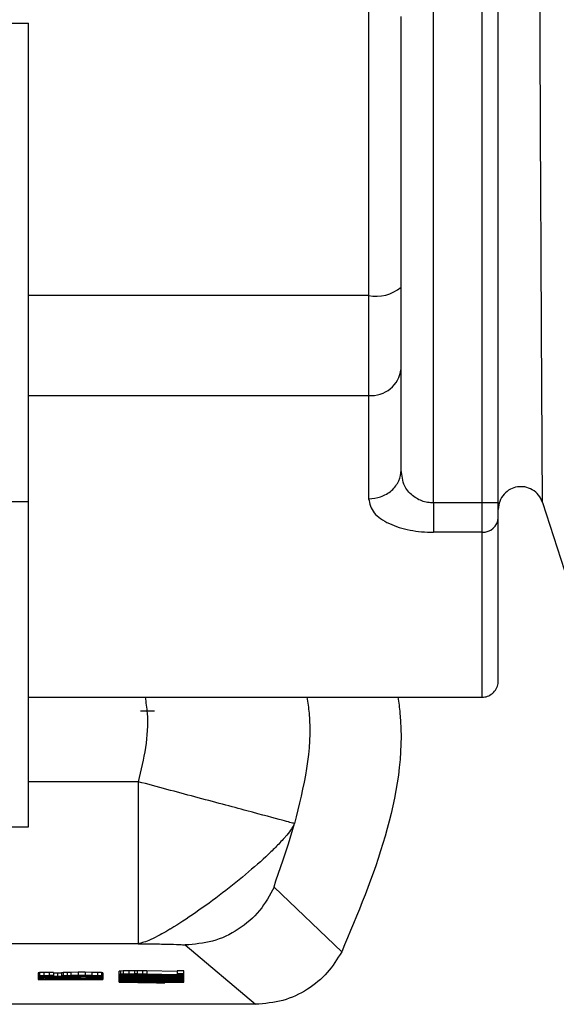
# Model space of a CAD drawing. Units: inches. Extents: x 170 to 312, y 215 to 248.
# Drawn here: x 177 to 177, y 224 to 224 of the extents above; entities that cross this region are included whole.
import ezdxf

# ---------------------------------------------------------------- set-up
doc = ezdxf.new("R2010")
doc.units = ezdxf.units.IN
doc.header["$LTSCALE"] = 0.25
doc.header["$MEASUREMENT"] = 0
doc.layers.add('MOTOR LH', color=7, linetype='Continuous')

msp = doc.modelspace()

# ---------------------------------------------------------------- linework, layer by layer
at = {"layer": 'MOTOR LH'}
for p, q in [((176.685224994404, 224.0511277828357), (176.6852253793995, 224.1254059647679)), ((176.6879931674258, 224.0511277828357), (176.6879933874233, 224.0887416283174)), ((176.6889159467658, 224.0511277828357), (176.6889161117639, 224.0887416283174)), ((176.6607223924601, 224.0784519071851), (176.6621567208906, 224.0784519071851)), ((176.6815340970415, 224.0668479212354), (176.6815340970415, 224.0572507521027)), ((176.6815340970415, 224.0629350464372), (176.6621566658913, 224.0629350464372)), ((176.6833795457228, 224.0529933612845), (176.6833795457228, 224.0587660945973)), ((176.6621566108919, 224.0572507521027), (176.6815340970415, 224.0572507521027)), ((176.6834486249248, 224.0526567651729), (176.6833795457228, 224.0529933612845)), ((176.6621565558926, 224.051190262114), (176.660722227462, 224.051190262114)), ((176.6889159467658, 224.0511277828357), (176.685224994404, 224.0511277828357)), ((176.6879931674258, 224.043490791059), (176.6879931674258, 224.0511277828357)), ((176.6914363476499, 224.0511634224241), (176.6931169082359, 224.0459908421781)), ((176.6879931674258, 224.0494628420693), (176.685224994404, 224.0494628420693)), ((176.6621472609999, 224.0400755505121), (176.6879931124264, 224.0400751105172)), ((176.6688389786966, 224.0392778397273), (176.6685445120983, 224.0392817996816)), ((176.6691335002943, 224.039269039829), (176.6688389786966, 224.0392778397273)), ((176.6693297930267, 224.039279599707), (176.6691335002943, 224.039269039829)), ((176.6684060786975, 224.035259806144), (176.6621565008932, 224.035259806144)), ((176.6607221724627, 224.0326937557872), (176.6621657957858, 224.0326933157923)), ((176.6799973047947, 224.0255697980838), (176.6761481742602, 224.0292534355301)), ((176.6684060786975, 224.0260348727112), (176.6392975549617, 224.0260348727112)), ((176.6710908726826, 224.0259640335295), (176.6750860815296, 224.0225870725405)), ((176.662788608591, 224.0243914916957), (176.6627100694983, 224.0243831317923)), ((176.6627100694983, 224.0243831317923), (176.6627100694983, 224.0240056161534)), ((176.662788608591, 224.0242071338254), (176.6627100694983, 224.024198773922)), ((176.6627100694983, 224.0241917340033), (176.662788608591, 224.0241833740999)), ((176.6664010218601, 224.024150814476), (176.6627100694983, 224.0241235347912)), ((176.6627100694983, 224.0241098949487), (176.6664010218601, 224.0240826152639)), ((176.6630241708698, 224.024400291594), (176.662788608591, 224.0243914916957)), ((176.662788608591, 224.0243914916957), (176.662788608591, 224.0242071338254)), ((176.6630241708698, 224.0242159337237), (176.662788608591, 224.0242071338254)), ((176.662788608591, 224.0241833740999), (176.6630241708698, 224.0241745742015)), ((176.662788608591, 224.0241094549538), (176.662788608591, 224.024055335579)), ((176.6633383272406, 224.024405571533), (176.6630241708698, 224.024400291594)), ((176.6630241708698, 224.024400291594), (176.6630241708698, 224.0242159337237)), ((176.6633383272406, 224.0242207736678), (176.6630241708698, 224.0242159337237)), ((176.6630241708698, 224.0241745742015), (176.6633383272406, 224.0241697342574)), ((176.6651445063755, 224.0241318946946), (176.6630241708698, 224.0241164948725)), ((176.6630241708698, 224.0241164948725), (176.6651445063755, 224.0241010950504)), ((176.6630241708698, 224.0241076949741), (176.6630241708698, 224.0240619355027)), ((176.6631027099625, 224.0242005339016), (176.6631812490552, 224.0242053738457)), ((176.6631027099625, 224.0241899740236), (176.6631027099625, 224.0242005339016)), ((176.6631812490552, 224.0241851340796), (176.6631027099625, 224.0241899740236)), ((176.6631812490552, 224.0242053738457), (176.6633383272406, 224.0242106537847)), ((176.6631812490552, 224.0242053738457), (176.6631812490552, 224.0241851340796)), ((176.6633383272406, 224.0241798541405), (176.6631812490552, 224.0241851340796)), ((176.6635738895194, 224.0244068915178), (176.6633383272406, 224.024405571533)), ((176.6633383272406, 224.024405571533), (176.6633383272406, 224.0242207736678)), ((176.6635738895194, 224.0242225336475), (176.6633383272406, 224.0242207736678)), ((176.6633383272406, 224.0242106537847), (176.6635738895194, 224.0242141737441)), ((176.6633383272406, 224.0242106537847), (176.6633383272406, 224.0241798541405)), ((176.6635738895194, 224.0241763341812), (176.6633383272406, 224.0241798541405)), ((176.6633383272406, 224.0241697342574), (176.6637309677048, 224.0241662142981)), ((176.6635738895194, 224.0244068915178), (176.6635738895194, 224.0241763341812)), ((176.6638095067975, 224.0243593720667), (176.6635738895194, 224.0243611320464)), ((176.6638095067975, 224.0241745742015), (176.6635738895194, 224.0241763341812)), ((176.6637309677048, 224.0241662142981), (176.6642806863544, 224.0241644543185)), ((176.6640450690763, 224.0243584920769), (176.6638095067975, 224.0243593720667)), ((176.6638095067975, 224.0243593720667), (176.6638095067975, 224.0241745742015)), ((176.6642806863544, 224.0241728142219), (176.6638095067975, 224.0241745742015)), ((176.664123608169, 224.0243932516753), (176.6640450690763, 224.0243848917719)), ((176.6640450690763, 224.0243848917719), (176.6640450690763, 224.0241917340033)), ((176.664123608169, 224.0242088938051), (176.6640450690763, 224.0242005339016)), ((176.6640450690763, 224.0241917340033), (176.664123608169, 224.0241833740999)), ((176.6643592254471, 224.0244020515737), (176.664123608169, 224.0243932516753)), ((176.664123608169, 224.0243932516753), (176.664123608169, 224.0242088938051)), ((176.6643592254471, 224.0242172537085), (176.664123608169, 224.0242088938051)), ((176.664123608169, 224.0241833740999), (176.6644377645398, 224.0241728142219)), ((176.6642806863544, 224.0241780941608), (176.6642806863544, 224.0241728142219)), ((176.6644377645398, 224.0241728142219), (176.6642806863544, 224.0241728142219)), ((176.6642806863544, 224.0241644543185), (176.664830405004, 224.0241644543185)), ((176.6645947877259, 224.0244068915178), (176.6643592254471, 224.0244020515737)), ((176.6643592254471, 224.0244020515737), (176.6643592254471, 224.0242172537085)), ((176.6645947877259, 224.0242225336475), (176.6643592254471, 224.0242172537085)), ((176.6645162486332, 224.0242071338254), (176.6644377645398, 224.0242018538864)), ((176.6644377645398, 224.0242018538864), (176.6644377645398, 224.0241899740236)), ((176.6644377645398, 224.0241899740236), (176.6645162486332, 224.0241851340796)), ((176.6646733268186, 224.0242124137644), (176.6645162486332, 224.0242071338254)), ((176.6645162486332, 224.0241851340796), (176.6645162486332, 224.0242071338254)), ((176.6645162486332, 224.0241851340796), (176.6646733268186, 224.0241798541405)), ((176.6649874831894, 224.0244104114771), (176.6645947877259, 224.0244068915178)), ((176.6645947877259, 224.0242225336475), (176.6645947877259, 224.0244068915178)), ((176.6649874831894, 224.0242260536068), (176.6645947877259, 224.0242225336475)), ((176.664830405004, 224.0242159337237), (176.6646733268186, 224.0242124137644)), ((176.6646733268186, 224.0241798541405), (176.6646733268186, 224.0242124137644)), ((176.6646733268186, 224.0241798541405), (176.664830405004, 224.0241763341812)), ((176.6650659672828, 224.0242172537085), (176.664830405004, 224.0242159337237)), ((176.664830405004, 224.0241763341812), (176.664830405004, 224.0242159337237)), ((176.664830405004, 224.0241763341812), (176.6650659672828, 224.0241745742015)), ((176.664830405004, 224.0241644543185), (176.6653801236536, 224.0241662142981)), ((176.6653801236536, 224.0244104114771), (176.6649874831894, 224.0244104114771)), ((176.6649874831894, 224.0244104114771), (176.6649874831894, 224.0242260536068)), ((176.6653801236536, 224.0242260536068), (176.6649874831894, 224.0242260536068)), ((176.6653015845609, 224.0242172537085), (176.6650659672828, 224.0242172537085)), ((176.6650659672828, 224.0241745742015), (176.6650659672828, 224.0242172537085)), ((176.6650659672828, 224.0241745742015), (176.6653015845609, 224.0241745742015)), ((176.6651445063755, 224.0241010950504), (176.6651445063755, 224.0241318946946)), ((176.6655371468397, 224.0242159337237), (176.6653015845609, 224.0242172537085)), ((176.6653015845609, 224.0241745742015), (176.6653015845609, 224.0242172537085)), ((176.6653015845609, 224.0241745742015), (176.6655371468397, 224.0241763341812)), ((176.6657727641178, 224.0244068915178), (176.6653801236536, 224.0244104114771)), ((176.6653801236536, 224.0244104114771), (176.6653801236536, 224.0242260536068)), ((176.6657727641178, 224.0242225336475), (176.6653801236536, 224.0242260536068)), ((176.6653801236536, 224.0241662142981), (176.6657727641178, 224.0241697342574)), ((176.6654586627463, 224.0241336546742), (176.6664010218601, 224.0241406945929)), ((176.6654586627463, 224.0240997750656), (176.6654586627463, 224.0241336546742)), ((176.6657727641178, 224.0242124137644), (176.6655371468397, 224.0242159337237)), ((176.6655371468397, 224.0241763341812), (176.6655371468397, 224.0242159337237)), ((176.6655371468397, 224.0241763341812), (176.6657727641178, 224.0241798541405)), ((176.6660868654893, 224.0244020515737), (176.6657727641178, 224.0244068915178)), ((176.6657727641178, 224.0244068915178), (176.6657727641178, 224.0242225336475)), ((176.6660868654893, 224.0242172537085), (176.6657727641178, 224.0242225336475)), ((176.6659298423032, 224.0242071338254), (176.6657727641178, 224.0242124137644)), ((176.6657727641178, 224.0241798541405), (176.6657727641178, 224.0242124137644)), ((176.6657727641178, 224.0241798541405), (176.6659298423032, 224.0241851340796)), ((176.6657727641178, 224.0241697342574), (176.6660868654893, 224.0241745742015)), ((176.6660083813959, 224.0242018538864), (176.6659298423032, 224.0242071338254)), ((176.6659298423032, 224.0241851340796), (176.6659298423032, 224.0242071338254)), ((176.6659298423032, 224.0241851340796), (176.6660083813959, 224.0241899740236)), ((176.6660083813959, 224.0241899740236), (176.6660083813959, 224.0242018538864)), ((176.6663224827674, 224.0243932516753), (176.6660868654893, 224.0244020515737)), ((176.6660868654893, 224.0244020515737), (176.6660868654893, 224.0242172537085)), ((176.6663224827674, 224.0242088938051), (176.6660868654893, 224.0242172537085)), ((176.6660868654893, 224.0241745742015), (176.6663224827674, 224.0241833740999)), ((176.6664010218601, 224.0243848917719), (176.6663224827674, 224.0243932516753)), ((176.6663224827674, 224.0243932516753), (176.6663224827674, 224.0242088938051)), ((176.6664010218601, 224.0242005339016), (176.6663224827674, 224.0242088938051)), ((176.6663224827674, 224.0241833740999), (176.6664010218601, 224.0241917340033)), ((176.6664010218601, 224.0243848917719), (176.6664010218601, 224.0240056161534)), ((176.6674022852934, 224.0244821306486), (176.6673237462007, 224.0244720107655)), ((176.6673237462007, 224.0238414980493), (176.6673237462007, 224.0244720107655)), ((176.6674022852934, 224.0242977727783), (176.6673237462007, 224.0242876528952)), ((176.6673237462007, 224.0242806129766), (176.6674022852934, 224.0242687331138)), ((176.6710146985625, 224.0242379334696), (176.6673237462007, 224.0242379334696)), ((176.6678734648503, 224.0242172537085), (176.6673237462007, 224.0242278135865)), ((176.6674022852934, 224.024188214044), (176.6673237462007, 224.0241780941608)), ((176.6673237462007, 224.0241714942371), (176.6674022852934, 224.0241591743794)), ((176.6674022852934, 224.0241116549284), (176.6673237462007, 224.0240997750656)), ((176.6675593634789, 224.0244891705673), (176.6674022852934, 224.0244821306486)), ((176.6674022852934, 224.0244821306486), (176.6674022852934, 224.0242977727783)), ((176.6675593634789, 224.0243043727021), (176.6674022852934, 224.0242977727783)), ((176.6674022852934, 224.0242687331138), (176.6675593634789, 224.0242616931951)), ((176.6674022852934, 224.0242260536068), (176.6674022852934, 224.024188214044)), ((176.6675593634789, 224.0241952539627), (176.6674022852934, 224.024188214044)), ((176.6674022852934, 224.0241591743794), (176.6675593634789, 224.0241525744557)), ((176.6674022852934, 224.0241591743794), (176.6674022852934, 224.0241116549284)), ((176.6675593634789, 224.0241182548521), (176.6674022852934, 224.0241116549284)), ((176.6678734648503, 224.0244957704911), (176.6675593634789, 224.0244891705673)), ((176.6675593634789, 224.0244891705673), (176.6675593634789, 224.0243043727021)), ((176.6678734648503, 224.0243114126208), (176.6675593634789, 224.0243043727021)), ((176.6675593634789, 224.0242616931951), (176.6678734648503, 224.0242550932714)), ((176.6675593634789, 224.0242234136373), (176.6675593634789, 224.0241952539627)), ((176.6678734648503, 224.0242018538864), (176.6675593634789, 224.0241952539627)), ((176.6675593634789, 224.0241525744557), (176.6678734648503, 224.024145534537)), ((176.6675593634789, 224.0241525744557), (176.6675593634789, 224.0241182548521)), ((176.6678734648503, 224.0241252947708), (176.6675593634789, 224.0241182548521)), ((176.6677163866649, 224.0242858929155), (176.6677949257576, 224.024294252819)), ((176.6677163866649, 224.0242788529969), (176.6677163866649, 224.0242858929155)), ((176.6677949257576, 224.0242704930935), (176.6677163866649, 224.0242788529969)), ((176.6677163866649, 224.0241763341812), (176.6677949257576, 224.0241851340796)), ((176.6677163866649, 224.0241697342574), (176.6677163866649, 224.0241763341812)), ((176.6677949257576, 224.0241609343591), (176.6677163866649, 224.0241697342574)), ((176.6677163866649, 224.0241010950504), (176.6677949257576, 224.0241098949487)), ((176.6677949257576, 224.024294252819), (176.667952003943, 224.024299532758)), ((176.6677949257576, 224.024294252819), (176.6677949257576, 224.0242704930935)), ((176.667952003943, 224.0242652131545), (176.6677949257576, 224.0242704930935)), ((176.6677949257576, 224.0241851340796), (176.667952003943, 224.0241899740236)), ((176.6677949257576, 224.0241851340796), (176.6677949257576, 224.0241609343591)), ((176.667952003943, 224.024156094415), (176.6677949257576, 224.0241609343591)), ((176.6677949257576, 224.0241098949487), (176.667952003943, 224.0241147348928)), ((176.6677949257576, 224.0241098949487), (176.6677949257576, 224.0240856952283)), ((176.6681875662218, 224.0244975304707), (176.6678734648503, 224.0244957704911)), ((176.6678734648503, 224.0244957704911), (176.6678734648503, 224.0243114126208)), ((176.6681875662218, 224.0243131726004), (176.6678734648503, 224.0243114126208)), ((176.6678734648503, 224.0242550932714), (176.6681875662218, 224.0242533332917)), ((176.6685017225927, 224.0242172537085), (176.6678734648503, 224.0242172537085)), ((176.6678734648503, 224.0242172537085), (176.6678734648503, 224.0242018538864)), ((176.6681875662218, 224.0242036138661), (176.6678734648503, 224.0242018538864)), ((176.6678734648503, 224.024145534537), (176.6681875662218, 224.0241437745573)), ((176.6678734648503, 224.024145534537), (176.6678734648503, 224.0241252947708)), ((176.6681875662218, 224.0241270547505), (176.6678734648503, 224.0241252947708)), ((176.667952003943, 224.024299532758), (176.6681875662218, 224.0243026127224)), ((176.667952003943, 224.024299532758), (176.667952003943, 224.0242652131545)), ((176.6681875662218, 224.0242616931951), (176.667952003943, 224.0242652131545)), ((176.6710146985625, 224.0242278135865), (176.667952003943, 224.0242278135865)), ((176.667952003943, 224.0242278135865), (176.6685017225927, 224.0242172537085)), ((176.667952003943, 224.0241899740236), (176.6681875662218, 224.024193493983)), ((176.667952003943, 224.0241899740236), (176.667952003943, 224.024156094415)), ((176.6681875662218, 224.0241525744557), (176.667952003943, 224.024156094415)), ((176.667952003943, 224.0241147348928), (176.6681875662218, 224.0241182548521)), ((176.667952003943, 224.0241147348928), (176.667952003943, 224.0240808552842)), ((176.6683446444072, 224.0244975304707), (176.6681875662218, 224.0244975304707)), ((176.6681875662218, 224.0244975304707), (176.6681875662218, 224.0243131726004)), ((176.6683446444072, 224.0243131726004), (176.6681875662218, 224.0243131726004)), ((176.6681875662218, 224.0243026127224), (176.6683446444072, 224.0243026127224)), ((176.6681875662218, 224.0242533332917), (176.6681875662218, 224.0243026127224)), ((176.6681875662218, 224.0242172537085), (176.6681875662218, 224.0242036138661)), ((176.6683446444072, 224.0242036138661), (176.6681875662218, 224.0242036138661)), ((176.6681875662218, 224.024193493983), (176.6683446444072, 224.024193493983)), ((176.6681875662218, 224.024193493983), (176.6681875662218, 224.0241270547505)), ((176.6683446444072, 224.0241270547505), (176.6681875662218, 224.0241270547505)), ((176.6681875662218, 224.0241182548521), (176.6683446444072, 224.0241182548521)), ((176.6681875662218, 224.0240689754214), (176.6681875662218, 224.0241182548521)), ((176.6686587457787, 224.0244957704911), (176.6683446444072, 224.0244975304707)), ((176.6683446444072, 224.0244975304707), (176.6683446444072, 224.0243131726004)), ((176.6686587457787, 224.0243114126208), (176.6683446444072, 224.0243131726004)), ((176.6683446444072, 224.0243026127224), (176.6686587457787, 224.024299532758)), ((176.6683446444072, 224.0242172537085), (176.6683446444072, 224.0242036138661)), ((176.6686587457787, 224.0242018538864), (176.6683446444072, 224.0242036138661)), ((176.6683446444072, 224.024193493983), (176.6686587457787, 224.0241899740236)), ((176.6683446444072, 224.024193493983), (176.6683446444072, 224.0241270547505)), ((176.6686587457787, 224.0241252947708), (176.6683446444072, 224.0241270547505)), ((176.6683446444072, 224.0241182548521), (176.6686587457787, 224.0241147348928)), ((176.6685017225927, 224.0242278135865), (176.6685017225927, 224.0242172537085)), ((176.6688943630568, 224.0244922505317), (176.6686587457787, 224.0244957704911)), ((176.6686587457787, 224.0244957704911), (176.6686587457787, 224.0243114126208)), ((176.6688943630568, 224.0243078926614), (176.6686587457787, 224.0243114126208)), ((176.6686587457787, 224.024299532758), (176.6706220580983, 224.024251573312)), ((176.6686587457787, 224.0242278135865), (176.6686587457787, 224.0242018538864)), ((176.6688943630568, 224.024198773922), (176.6686587457787, 224.0242018538864)), ((176.6686587457787, 224.0241899740236), (176.6706220580983, 224.0241424545726)), ((176.6686587457787, 224.0241899740236), (176.6686587457787, 224.0241252947708)), ((176.6688943630568, 224.0241217748115), (176.6686587457787, 224.0241252947708)), ((176.6686587457787, 224.0241147348928), (176.6688158239641, 224.0241116549284)), ((176.6688158239641, 224.0241116549284), (176.6689729021495, 224.0241010950504)), ((176.6706220580983, 224.0244495710247), (176.6688943630568, 224.0244922505317)), ((176.6688943630568, 224.0244922505317), (176.6688943630568, 224.0243078926614)), ((176.6706220580983, 224.0242652131545), (176.6688943630568, 224.0243078926614)), ((176.6688943630568, 224.0242278135865), (176.6688943630568, 224.024198773922)), ((176.6706220580983, 224.024156094415), (176.6688943630568, 224.024198773922)), ((176.6688943630568, 224.0241842540897), (176.6688943630568, 224.0241217748115)), ((176.669129980335, 224.0241147348928), (176.6688943630568, 224.0241217748115)), ((176.669129980335, 224.0241785341558), (176.669129980335, 224.0241147348928)), ((176.669287003521, 224.0241235347912), (176.669129980335, 224.0241147348928)), ((176.669287003521, 224.0241745742015), (176.669287003521, 224.0241235347912)), ((176.6695226207991, 224.0241270547505), (176.669287003521, 224.0241235347912)), ((176.669287003521, 224.0241010950504), (176.6693655426137, 224.0241116549284)), ((176.6693655426137, 224.0241116549284), (176.6695226207991, 224.0241164948725)), ((176.6695226207991, 224.0241688542676), (176.6695226207991, 224.0241270547505)), ((176.6698367221706, 224.0241283747353), (176.6695226207991, 224.0241270547505)), ((176.6695226207991, 224.0241164948725), (176.6698367221706, 224.0241200148318)), ((176.6698367221706, 224.024161374354), (176.6698367221706, 224.0241283747353)), ((176.6701508785414, 224.0241283747353), (176.6698367221706, 224.0241283747353)), ((176.6698367221706, 224.0241200148318), (176.6701508785414, 224.0241200148318)), ((176.6701508785414, 224.0241538944404), (176.6701508785414, 224.0241283747353)), ((176.6703864408202, 224.0241270547505), (176.6701508785414, 224.0241283747353)), ((176.6701508785414, 224.0241200148318), (176.6701508785414, 224.0240672154417)), ((176.6701508785414, 224.0241200148318), (176.6703079017275, 224.0241182548521)), ((176.6703079017275, 224.0241182548521), (176.6704649799129, 224.0241147348928)), ((176.6703079017275, 224.0241182548521), (176.6703079017275, 224.0240773353248)), ((176.6703864408202, 224.0241481745065), (176.6703864408202, 224.0241270547505)), ((176.6706220580983, 224.0241235347912), (176.6703864408202, 224.0241270547505)), ((176.6704649799129, 224.0241147348928), (176.6705435190056, 224.0241116549284)), ((176.6704649799129, 224.0241147348928), (176.6704649799129, 224.0240808552842)), ((176.6705435190056, 224.0241116549284), (176.6706220580983, 224.02410285503)), ((176.6705435190056, 224.0241116549284), (176.6705435190056, 224.0240843752435)), ((176.6710146985625, 224.0244975304707), (176.6706220580983, 224.0244975304707)), ((176.6706220580983, 224.0244975304707), (176.6706220580983, 224.0242652131545)), ((176.6710146985625, 224.0243131726004), (176.6706220580983, 224.0243131726004)), ((176.6706220580983, 224.024251573312), (176.6710146985625, 224.024251573312)), ((176.6706220580983, 224.0242278135865), (176.6706220580983, 224.024156094415)), ((176.6710146985625, 224.0242036138661), (176.6706220580983, 224.0242036138661)), ((176.6706220580983, 224.0241424545726), (176.6710146985625, 224.0241424545726)), ((176.6706220580983, 224.0241235347912), (176.6706220580983, 224.0241424545726)), ((176.6707790812844, 224.0241182548521), (176.6706220580983, 224.0241235347912)), ((176.6707790812844, 224.0241424545726), (176.6707790812844, 224.0241182548521)), ((176.6709361594698, 224.0241116549284), (176.6707790812844, 224.0241182548521)), ((176.6709361594698, 224.0241424545726), (176.6709361594698, 224.0241116549284)), ((176.6710146985625, 224.0241046150097), (176.6709361594698, 224.0241116549284)), ((176.6710146985625, 224.0238414980493), (176.6710146985625, 224.0244975304707)), ((176.662788608591, 224.024055335579), (176.6627100694983, 224.0240465356807)), ((176.6627100694983, 224.0240056161534), (176.6664010218601, 224.0240056161534)), ((176.6630241708698, 224.0240619355027), (176.662788608591, 224.024055335579)), ((176.6633383272406, 224.0240672154417), (176.6630241708698, 224.0240619355027)), ((176.6631812490552, 224.0240535755993), (176.6631027099625, 224.0240482956603)), ((176.6631027099625, 224.0240482956603), (176.6631027099625, 224.0240157360365)), ((176.6631027099625, 224.0240157360365), (176.6642806863544, 224.0240157360365)), ((176.6633383272406, 224.0240570955586), (176.6631812490552, 224.0240535755993)), ((176.6633383272406, 224.0241050550046), (176.6633383272406, 224.0240672154417)), ((176.6635738895194, 224.0240689754214), (176.6633383272406, 224.0240672154417)), ((176.6635738895194, 224.0240584155434), (176.6633383272406, 224.0240570955586)), ((176.6635738895194, 224.0240689754214), (176.6635738895194, 224.0241032950249)), ((176.6635738895194, 224.0240689754214), (176.6638880458902, 224.0240689754214)), ((176.6638095067975, 224.0240584155434), (176.6635738895194, 224.0240584155434)), ((176.6640450690763, 224.0240570955586), (176.6638095067975, 224.0240584155434)), ((176.6638880458902, 224.0241010950504), (176.6638880458902, 224.0240689754214)), ((176.6638880458902, 224.0240689754214), (176.664123608169, 224.0240672154417)), ((176.6642021472617, 224.0240535755993), (176.6640450690763, 224.0240570955586)), ((176.664123608169, 224.0240993350707), (176.664123608169, 224.0240672154417)), ((176.664123608169, 224.0240672154417), (176.6644377645398, 224.0240619355027)), ((176.6642806863544, 224.0240482956603), (176.6642021472617, 224.0240535755993)), ((176.6642806863544, 224.0240157360365), (176.6642806863544, 224.0240482956603)), ((176.6644377645398, 224.0240971350961), (176.6644377645398, 224.0240619355027)), ((176.6644377645398, 224.0240619355027), (176.6646733268186, 224.024055335579)), ((176.6646733268186, 224.0240953751165), (176.6646733268186, 224.024055335579)), ((176.6646733268186, 224.024055335579), (176.6647518659113, 224.0240465356807)), ((176.6647518659113, 224.0240944951266), (176.6647518659113, 224.0240157360365)), ((176.6647518659113, 224.0240157360365), (176.6664010218601, 224.0240157360365)), ((176.6664010218601, 224.024092735147), (176.6654586627463, 224.0240997750656)), ((176.6673237462007, 224.0240962551063), (176.6674022852934, 224.0240843752435)), ((176.6710146985625, 224.0240535755993), (176.6673237462007, 224.0240535755993)), ((176.6678734648503, 224.0240328958382), (176.6673237462007, 224.0240430157213)), ((176.6674022852934, 224.0239990162296), (176.6673237462007, 224.0239884563516)), ((176.6673237462007, 224.0239884563516), (176.6674022852934, 224.0239783364685)), ((176.6674022852934, 224.0239237770988), (176.6673237462007, 224.0239132172208)), ((176.6673237462007, 224.0239132172208), (176.6674022852934, 224.0239030973377)), ((176.6694440817064, 224.0238520579273), (176.6673237462007, 224.0238520579273)), ((176.6673237462007, 224.0238414980493), (176.6694440817064, 224.023800578522)), ((176.6674022852934, 224.0240843752435), (176.6675593634789, 224.0240773353248)), ((176.6674022852934, 224.0240416957366), (176.6674022852934, 224.0239990162296)), ((176.6676378475722, 224.024007376133), (176.6674022852934, 224.0239990162296)), ((176.6674022852934, 224.0239783364685), (176.6676378475722, 224.0239699765651)), ((176.6674022852934, 224.0239783364685), (176.6674022852934, 224.0239237770988)), ((176.6676378475722, 224.0239321370022), (176.6674022852934, 224.0239237770988)), ((176.6674022852934, 224.0239030973377), (176.6676378475722, 224.0238947374342)), ((176.6675593634789, 224.0240773353248), (176.6678734648503, 224.0240707354011)), ((176.6676378475722, 224.0240372957874), (176.6676378475722, 224.024007376133)), ((176.6678734648503, 224.024012656072), (176.6676378475722, 224.024007376133)), ((176.6676378475722, 224.0239699765651), (176.6678734648503, 224.0239646966261)), ((176.6676378475722, 224.0239699765651), (176.6676378475722, 224.0239321370022)), ((176.6678734648503, 224.0239374169412), (176.6676378475722, 224.0239321370022)), ((176.6676378475722, 224.0238947374342), (176.6678734648503, 224.0238894574952)), ((176.6677163866649, 224.0240944951266), (176.6677163866649, 224.0241010950504)), ((176.6677949257576, 224.0240856952283), (176.6677163866649, 224.0240944951266)), ((176.6677949257576, 224.0239972562499), (176.6677163866649, 224.0239884563516)), ((176.6677163866649, 224.0239884563516), (176.6677949257576, 224.0239800964482)), ((176.6677949257576, 224.0239220171191), (176.6677163866649, 224.0239132172208)), ((176.6677163866649, 224.0239132172208), (176.6677949257576, 224.0239048573173)), ((176.667952003943, 224.0240808552842), (176.6677949257576, 224.0240856952283)), ((176.667952003943, 224.024002096194), (176.6677949257576, 224.0239972562499)), ((176.6677949257576, 224.0239800964482), (176.6677949257576, 224.0239972562499)), ((176.6677949257576, 224.0239800964482), (176.667952003943, 224.0239748165092)), ((176.667952003943, 224.0239268570632), (176.6677949257576, 224.0239220171191)), ((176.6677949257576, 224.0239048573173), (176.6677949257576, 224.0239220171191)), ((176.6677949257576, 224.0239048573173), (176.667952003943, 224.0238995773783)), ((176.6678734648503, 224.0240707354011), (176.6681875662218, 224.0240689754214)), ((176.6685017225927, 224.0240328958382), (176.6678734648503, 224.0240328958382)), ((176.6678734648503, 224.0240328958382), (176.6678734648503, 224.024012656072)), ((176.6681875662218, 224.0240157360365), (176.6678734648503, 224.024012656072)), ((176.6678734648503, 224.0239646966261), (176.6681875662218, 224.0239611766667)), ((176.6678734648503, 224.0239646966261), (176.6678734648503, 224.0239374169412)), ((176.6681875662218, 224.0239409369005), (176.6678734648503, 224.0239374169412)), ((176.6678734648503, 224.0238894574952), (176.6681875662218, 224.0238859375359)), ((176.6681875662218, 224.0240773353248), (176.667952003943, 224.0240808552842)), ((176.6710146985625, 224.0240430157213), (176.667952003943, 224.0240430157213)), ((176.667952003943, 224.0240430157213), (176.6685017225927, 224.0240328958382)), ((176.6684231834999, 224.0240091361127), (176.667952003943, 224.024002096194)), ((176.667952003943, 224.0239748165092), (176.667952003943, 224.024002096194)), ((176.667952003943, 224.0239748165092), (176.6684231834999, 224.0239682165854)), ((176.6684231834999, 224.0239338969819), (176.667952003943, 224.0239268570632)), ((176.667952003943, 224.0238995773783), (176.667952003943, 224.0239268570632)), ((176.667952003943, 224.0238995773783), (176.6684231834999, 224.0238929774546)), ((176.6694440817064, 224.0238414980493), (176.667952003943, 224.0238414980493)), ((176.667952003943, 224.0238414980493), (176.6694440817064, 224.0238124583847)), ((176.6681875662218, 224.0240328958382), (176.6681875662218, 224.0240157360365)), ((176.6684231834999, 224.0240174960161), (176.6681875662218, 224.0240157360365)), ((176.6681875662218, 224.0239611766667), (176.6684231834999, 224.023959416687)), ((176.6681875662218, 224.0239611766667), (176.6681875662218, 224.0239409369005)), ((176.6684231834999, 224.0239422568853), (176.6681875662218, 224.0239409369005)), ((176.6681875662218, 224.0238859375359), (176.6684231834999, 224.0238841775562)), ((176.6684231834999, 224.0240328958382), (176.6684231834999, 224.0240174960161)), ((176.6688158239641, 224.0240192559958), (176.6684231834999, 224.0240174960161)), ((176.6688943630568, 224.0240108960924), (176.6684231834999, 224.0240091361127)), ((176.6684231834999, 224.0240091361127), (176.6684231834999, 224.0239682165854)), ((176.6684231834999, 224.0239682165854), (176.6688943630568, 224.0239664566057)), ((176.6684231834999, 224.023959416687), (176.6688158239641, 224.0239576567074)), ((176.6684231834999, 224.023959416687), (176.6684231834999, 224.0239422568853)), ((176.6688158239641, 224.023944016865), (176.6684231834999, 224.0239422568853)), ((176.6688943630568, 224.0239356569615), (176.6684231834999, 224.0239338969819)), ((176.6684231834999, 224.0239338969819), (176.6684231834999, 224.0238929774546)), ((176.6684231834999, 224.0238929774546), (176.6688943630568, 224.0238912174749)), ((176.6684231834999, 224.0238841775562), (176.6688158239641, 224.0238828575715)), ((176.6685017225927, 224.0240430157213), (176.6685017225927, 224.0240328958382)), ((176.6688158239641, 224.0240430157213), (176.6688158239641, 224.0240192559958)), ((176.6695226207991, 224.0240192559958), (176.6688158239641, 224.0240192559958)), ((176.6688158239641, 224.0239576567074), (176.6695226207991, 224.0239576567074)), ((176.6688158239641, 224.0239576567074), (176.6688158239641, 224.023944016865)), ((176.6695226207991, 224.023944016865), (176.6688158239641, 224.023944016865)), ((176.6688158239641, 224.0238828575715), (176.6695226207991, 224.0238828575715)), ((176.6694440817064, 224.0240108960924), (176.6688943630568, 224.0240108960924)), ((176.6688943630568, 224.0239664566057), (176.6688943630568, 224.0240108960924)), ((176.6688943630568, 224.0239664566057), (176.6694440817064, 224.0239664566057)), ((176.6694440817064, 224.0239356569615), (176.6688943630568, 224.0239356569615)), ((176.6688943630568, 224.0238912174749), (176.6688943630568, 224.0239356569615)), ((176.6688943630568, 224.0238912174749), (176.6694440817064, 224.0238912174749)), ((176.6689729021495, 224.0241010950504), (176.6689729021495, 224.0240944951266)), ((176.6689729021495, 224.0240944951266), (176.669287003521, 224.0240944951266)), ((176.669287003521, 224.0240944951266), (176.669287003521, 224.0241010950504)), ((176.6699152612633, 224.0240091361127), (176.6694440817064, 224.0240108960924)), ((176.6694440817064, 224.0239664566057), (176.6694440817064, 224.0240108960924)), ((176.6694440817064, 224.0239664566057), (176.6699152612633, 224.0239682165854)), ((176.6699152612633, 224.0239338969819), (176.6694440817064, 224.0239356569615)), ((176.6694440817064, 224.0238912174749), (176.6694440817064, 224.0239356569615)), ((176.6694440817064, 224.0238912174749), (176.6699152612633, 224.0238929774546)), ((176.6694440817064, 224.0238828575715), (176.6694440817064, 224.0238520579273)), ((176.6699152612633, 224.0238687777341), (176.6694440817064, 224.0238687777341)), ((176.6694440817064, 224.0238124583847), (176.6694440817064, 224.0238414980493)), ((176.6694440817064, 224.023800578522), (176.6699152612633, 224.023800578522)), ((176.6695226207991, 224.0240430157213), (176.6695226207991, 224.0240192559958)), ((176.6699152612633, 224.0240174960161), (176.6695226207991, 224.0240192559958)), ((176.6695226207991, 224.0239576567074), (176.6699152612633, 224.023959416687)), ((176.6695226207991, 224.0239576567074), (176.6695226207991, 224.023944016865)), ((176.6699152612633, 224.0239422568853), (176.6695226207991, 224.023944016865)), ((176.6695226207991, 224.0238828575715), (176.6699152612633, 224.0238841775562)), ((176.6699152612633, 224.0240430157213), (176.6699152612633, 224.0240174960161)), ((176.6701508785414, 224.0240157360365), (176.6699152612633, 224.0240174960161)), ((176.6703864408202, 224.024002096194), (176.6699152612633, 224.0240091361127)), ((176.6699152612633, 224.0239682165854), (176.6699152612633, 224.0240091361127)), ((176.6699152612633, 224.0239682165854), (176.6703864408202, 224.0239748165092)), ((176.6699152612633, 224.023959416687), (176.6701508785414, 224.0239611766667)), ((176.6699152612633, 224.023959416687), (176.6699152612633, 224.0239422568853)), ((176.6701508785414, 224.0239404969056), (176.6699152612633, 224.0239422568853)), ((176.6703864408202, 224.0239268570632), (176.6699152612633, 224.0239338969819)), ((176.6699152612633, 224.0238929774546), (176.6699152612633, 224.0239338969819)), ((176.6699152612633, 224.0238929774546), (176.6703864408202, 224.0238995773783)), ((176.6699152612633, 224.0238841775562), (176.6701508785414, 224.0238859375359)), ((176.6699152612633, 224.0238520579273), (176.6699152612633, 224.0238841775562)), ((176.6710146985625, 224.0238520579273), (176.6699152612633, 224.0238520579273)), ((176.6699152612633, 224.0238414980493), (176.6710146985625, 224.0238414980493)), ((176.6699152612633, 224.023800578522), (176.6699152612633, 224.0238414980493)), ((176.6703079017275, 224.0240773353248), (176.6701508785414, 224.0240755753452)), ((176.6701508785414, 224.0240672154417), (176.6703864408202, 224.0240689754214)), ((176.6701508785414, 224.0240430157213), (176.6701508785414, 224.0240157360365)), ((176.6704649799129, 224.024012656072), (176.6701508785414, 224.0240157360365)), ((176.6701508785414, 224.0239611766667), (176.6704649799129, 224.0239646966261)), ((176.6701508785414, 224.0239611766667), (176.6701508785414, 224.0239404969056)), ((176.6704649799129, 224.0239374169412), (176.6701508785414, 224.0239404969056)), ((176.6701508785414, 224.0238859375359), (176.6704649799129, 224.0238894574952)), ((176.6704649799129, 224.0240808552842), (176.6703079017275, 224.0240773353248)), ((176.6703864408202, 224.0240689754214), (176.6706220580983, 224.0240720553858)), ((176.6705435190056, 224.0239972562499), (176.6703864408202, 224.024002096194)), ((176.6703864408202, 224.0239748165092), (176.6703864408202, 224.024002096194)), ((176.6703864408202, 224.0239748165092), (176.6705435190056, 224.0239800964482)), ((176.6705435190056, 224.0239220171191), (176.6703864408202, 224.0239268570632)), ((176.6703864408202, 224.0238995773783), (176.6703864408202, 224.0239268570632)), ((176.6703864408202, 224.0238995773783), (176.6705435190056, 224.0239048573173)), ((176.6705435190056, 224.0240843752435), (176.6704649799129, 224.0240808552842)), ((176.6704649799129, 224.0240430157213), (176.6704649799129, 224.024012656072)), ((176.6707005421917, 224.024007376133), (176.6704649799129, 224.024012656072)), ((176.6704649799129, 224.0239646966261), (176.6707005421917, 224.0239695365701)), ((176.6704649799129, 224.0239646966261), (176.6704649799129, 224.0239374169412)), ((176.6707005421917, 224.0239321370022), (176.6704649799129, 224.0239374169412)), ((176.6704649799129, 224.0238894574952), (176.6707005421917, 224.0238947374342)), ((176.6706220580983, 224.024092735147), (176.6705435190056, 224.0240843752435)), ((176.6706220580983, 224.0239884563516), (176.6705435190056, 224.0239972562499)), ((176.6705435190056, 224.0239800964482), (176.6705435190056, 224.0239972562499)), ((176.6705435190056, 224.0239800964482), (176.6706220580983, 224.0239884563516)), ((176.6706220580983, 224.0239132172208), (176.6705435190056, 224.0239220171191)), ((176.6705435190056, 224.0239048573173), (176.6705435190056, 224.0239220171191)), ((176.6705435190056, 224.0239048573173), (176.6706220580983, 224.0239132172208)), ((176.6706220580983, 224.02410285503), (176.6706220580983, 224.024092735147)), ((176.6706220580983, 224.0240720553858), (176.6707790812844, 224.0240773353248)), ((176.6707005421917, 224.0240430157213), (176.6707005421917, 224.024007376133)), ((176.6709361594698, 224.0239985762347), (176.6707005421917, 224.024007376133)), ((176.6707005421917, 224.0239695365701), (176.6709361594698, 224.0239783364685)), ((176.6707005421917, 224.0239695365701), (176.6707005421917, 224.0239321370022)), ((176.6709361594698, 224.0239237770988), (176.6707005421917, 224.0239321370022)), ((176.6707005421917, 224.0238947374342), (176.6709361594698, 224.0239030973377)), ((176.6707790812844, 224.0240773353248), (176.6709361594698, 224.0240843752435)), ((176.6709361594698, 224.0240843752435), (176.6710146985625, 224.0240909751673)), ((176.6709361594698, 224.0240430157213), (176.6709361594698, 224.0239985762347)), ((176.6710146985625, 224.0239884563516), (176.6709361594698, 224.0239985762347)), ((176.6709361594698, 224.0239783364685), (176.6710146985625, 224.0239884563516)), ((176.6709361594698, 224.0239783364685), (176.6709361594698, 224.0239237770988)), ((176.6710146985625, 224.0239132172208), (176.6709361594698, 224.0239237770988)), ((176.6709361594698, 224.0239030973377), (176.6710146985625, 224.0239132172208)), ((176.6750860815296, 224.0225870725405), (176.6326174971303, 224.0225870725405))]:
    msp.add_line(p, q, dxfattribs=at)
at = {"layer": 'MOTOR LH', "flags": 128}
for points in [[(176.6815342070403, 224.0825209801789), (176.6815342070403, 224.0768199660375), (176.6815341520409, 224.0748127092255), (176.6815341520409, 224.0688248183981), (176.6815340970415, 224.0668479212354)], [(176.6815340970415, 224.0572507521027), (176.6815340420422, 224.0564534813129), (176.6815340420422, 224.0513649400961)], [(176.6879931124264, 224.0400751105172), (176.6879931124264, 224.0415983729203), (176.6879931674258, 224.043490791059)], [(176.6684061336969, 224.035259806144), (176.6684061336969, 224.0334848666482), (176.6684060786975, 224.0317759263901), (176.6684060786975, 224.0260348727112)], [(176.6761481742602, 224.0292534355301), (176.6761468542754, 224.0292569554894), (176.6761498242411, 224.0292837951794), (176.6762537730403, 224.0296120313876), (176.6764078262607, 224.03005070632), (176.6766523534359, 224.0307489782535), (176.6769741547184, 224.0317152070915), (176.6773148757823, 224.0328759136829)]]:
    msp.add_lwpolyline(points, dxfattribs=at)
at = {"layer": 'MOTOR LH'}
for centre, radius, start, end in [((176.6819641584729, 224.0650631841421), 0.002171157047640185, 258.575331457398, 310.6872684094035), ((176.6816843857986, 224.0589491283286), 0.001705012761033069, 264.9430870057436, 353.8374022471477), ((176.6880361207701, 224.0503429068509), 0.0008811123705197604, 267.2057807459439, 356.9035890461678)]:
    msp.add_arc(centre, radius, start, end, dxfattribs=at)
for points, knots in [([(176.6914363476499, 224.0511634224241), (176.6914359561789, 224.0512456735756), (176.6914351583653, 224.0514133005484), (176.691426661376, 224.0528055145891), (176.6914141271433, 224.0551273656962), (176.6913919272249, 224.0590097332671), (176.6913626153835, 224.0647534252815), (176.6913228005946, 224.072593937552), (176.6912958142683, 224.0785783040606), (176.6912814694391, 224.0817593489773)], [0, 0, 0, 0, 0.08449383992992003, 0.1721975479170822, 0.2768088185990403, 0.3919884094978015, 0.5684346702296899, 0.77059748989429, 1, 1, 1, 1]), ([(176.6833796007221, 224.0634168408715), (176.683379596139, 224.065951814102), (176.6833795869727, 224.0710218220403), (176.683379632805, 224.07622716152), (176.6833796557215, 224.078829862819)], [0, 0, 0, 0, 0.4999939371683751, 1, 1, 1, 1]), ([(176.6621565558926, 224.051190262114), (176.6621565786992, 224.0520050687568), (176.6621566243138, 224.0536347285656), (176.6621566122076, 224.056864541808), (176.6621565922062, 224.0604767697285), (176.6621566843195, 224.0643558204089), (176.6621566658661, 224.0682955982218), (176.6621566475652, 224.07208933106), (176.6621567392224, 224.0756047961216), (176.6621567270013, 224.0775028650092), (176.6621567208906, 224.0784519071851)], [0, 0, 0, 0, 0.1249911958006317, 0.2499895282644864, 0.3749908828621152, 0.4999918319909084, 0.624996110449262, 0.749995760749826, 0.8749968619342271, 0.9999999999999999, 0.9999999999999999, 0.9999999999999999, 0.9999999999999999]), ([(176.6833795457228, 224.0587660945973), (176.6833795411399, 224.0593964739265), (176.6833795319738, 224.0606572671699), (176.6833795778056, 224.0624969661493), (176.6833796007221, 224.0634168408715)], [0, 0, 0, 0, 0.4999862844210065, 0.9999999999999999, 0.9999999999999999, 0.9999999999999999, 0.9999999999999999]), ([(176.6832487022343, 224.0523918882327), (176.6832491243873, 224.0523926214748), (176.6833582048792, 224.0525820845567), (176.6833688959888, 224.0527881216131), (176.6833795457228, 224.0529933612845)], [0, 0, 0, 0, 0.003870105501442374, 1, 1, 1, 1]), ([(176.6815340420422, 224.0513649400961), (176.681766082864, 224.051386767613), (176.6821229621539, 224.0514203383815), (176.6825533864241, 224.0516229797772), (176.6828474808634, 224.0518337558132), (176.6830907182457, 224.0520925617624), (176.683196537601, 224.0522930538149), (176.6832487022343, 224.0523918882327)], [0, 0, 0, 0, 0.3152318658702114, 0.4848272968399577, 0.6581352962320215, 0.8314746217961786, 1, 1, 1, 1]), ([(176.685224994404, 224.0511277828357), (176.685112573204, 224.0511338227753), (176.6848823368185, 224.0511461924516), (176.6845487273992, 224.051241983444), (176.6842345236429, 224.0513933542058), (176.6838410494975, 224.0516917602422), (176.6835182376591, 224.0521219434465), (176.6834684910726, 224.0525041372439), (176.6834486249248, 224.0526567651729)], [0, 0, 0, 0, 0.109941515594324, 0.2251580409641118, 0.3486554820227823, 0.4825445595327797, 0.7933557459260764, 1, 1, 1, 1]), ([(176.6914364026493, 224.0511634224241), (176.6913731353315, 224.05130554703), (176.6912445997493, 224.051594291197), (176.6908740121723, 224.0519027467099), (176.6904424296405, 224.0520603751401), (176.6900020768954, 224.0520630737051), (176.6895838724029, 224.0519247825655), (176.6892223335547, 224.0516410911159), (176.6889652031643, 224.0512332821909), (176.6889321904889, 224.0509189919756), (176.6889159467658, 224.0507643470342)], [0, 0, 0, 0, 0.1270847207519068, 0.258188732167374, 0.3848388249214696, 0.5000071841495553, 0.6151705492685741, 0.7418506216395495, 0.8729788789358516, 1, 1, 1, 1]), ([(176.6621564458938, 224.0326937557872), (176.6621564707743, 224.0329216304384), (176.6621565205355, 224.0333773826705), (176.6621564773229, 224.0370978673653), (176.6621565755345, 224.0427871632116), (176.6621565624398, 224.0483892664519), (176.6621565558926, 224.051190262114)], [0, 0, 0, 0, 0.2499924753174056, 0.4999881649480556, 0.7499990769759528, 1, 1, 1, 1]), ([(176.6815340420422, 224.0513649400961), (176.6815955336454, 224.051089165469), (176.6817132186401, 224.0505613773837), (176.6826072128804, 224.049934841826), (176.6836443146566, 224.049610121477), (176.6845425575142, 224.0494805514742), (176.6849979605676, 224.0494687336531), (176.685224994404, 224.0494628420693)], [0, 0, 0, 0, 0.2852414293320482, 0.5459060153723763, 0.7797123982298553, 0.8901791743046218, 1, 1, 1, 1]), ([(176.685224994404, 224.0511277828357), (176.685224994404, 224.0509546915148), (176.685224994404, 224.0506086885115), (176.685224994404, 224.0501322904873), (176.685224994404, 224.0497249621188), (176.685224994404, 224.0495502363881), (176.685224994404, 224.0494628420693)], [0, 0, 0, 0, 0.2500308378877387, 0.4998021872931514, 0.7498110496751408, 1, 1, 1, 1]), ([(176.6889159467658, 224.0502953124525), (176.6889159467658, 224.0503392569846), (176.6889159467658, 224.0504264323819), (176.6889159467658, 224.0506305786532), (176.6889159467658, 224.0508677749897), (176.6889159467658, 224.0510409036178), (176.6889159467658, 224.0511277828357)], [0, 0, 0, 0, 0.252168686714899, 0.50024211101392, 0.7492120453825852, 1, 1, 1, 1]), ([(176.6889158917664, 224.0409982198533), (176.6889158914391, 224.0411109278165), (176.6889158907843, 224.0413363365629), (176.6889158956945, 224.0431858258981), (176.6889158770349, 224.0460285461173), (176.6889159235219, 224.0488730436948), (176.6889159467658, 224.0502953124525)], [0, 0, 0, 0, 0.2500028157230754, 0.4999897057192692, 0.7499913426644371, 0.9999999999999999, 0.9999999999999999, 0.9999999999999999, 0.9999999999999999]), ([(176.6879754576304, 224.0400847904053), (176.6880064227509, 224.0400815874187), (176.6881415052011, 224.0400676146884), (176.6883855037211, 224.0401464376264), (176.6886601556841, 224.0403299136121), (176.6888491488056, 224.040606008077), (176.6889119217776, 224.0408436905633), (176.6889152469687, 224.0409731215116), (176.6889158917664, 224.0409982198533)], [0, 0, 0, 0, 0.06371934378840732, 0.2779696947428997, 0.5061186771672739, 0.7341436885828527, 0.9484470085203806, 1, 1, 1, 1]), ([(176.6687968491833, 224.0400755505121), (176.6688449948956, 224.0397681405129), (176.6690964061376, 224.0381628816844), (176.6687146930397, 224.0365576406151), (176.6684060786975, 224.035259806144)], [0, 0, 0, 0, 0.1915018274593705, 0.9999999999999999, 0.9999999999999999, 0.9999999999999999, 0.9999999999999999]), ([(176.6780186476523, 224.0400755505121), (176.6780644173478, 224.039768140602), (176.6784216894053, 224.0373685403864), (176.6778287043068, 224.0349689635735), (176.6773116858192, 224.0328767936728)], [0, 0, 0, 0, 0.1281088025175224, 1, 1, 1, 1]), ([(176.6832050327388, 224.0400751105172), (176.6832456341478, 224.0397684274076), (176.6835944818565, 224.0371334030925), (176.6827246535998, 224.0320501729393), (176.6809064559157, 224.0277300058481), (176.6799973047947, 224.0255697980838)], [0, 0, 0, 0, 0.0617860122765055, 0.5308660294763317, 1, 1, 1, 1]), ([(176.6773149307817, 224.0328759136829), (176.6771594856381, 224.0329174895035), (176.6768363851828, 224.0330039069125), (176.6747535205583, 224.033561141266), (176.6717904476988, 224.0343545605289), (176.6695053593794, 224.0349657822359), (176.6684061336969, 224.035259806144)], [0, 0, 0, 0, 0.2405530917634222, 0.5000015546742123, 0.7594792605380176, 1, 1, 1, 1]), ([(176.6773148757823, 224.0328759136829), (176.6772049943842, 224.0326836064519), (176.6770744331397, 224.0324551067073), (176.6767045920881, 224.0320285403678), (176.6764228199553, 224.0317170913676), (176.6758106469085, 224.0310974572242), (176.6747305713443, 224.0301348997006), (176.6732269365934, 224.0289124322638), (176.6716550769997, 224.0277734107098), (176.670706167719, 224.0271518964645), (176.6702486418039, 224.0268731993175), (176.6701884273225, 224.0268381440677), (176.6699793801285, 224.0267154938885), (176.6695930025097, 224.0265021567068), (176.6689283232987, 224.0261632192005), (176.6686147329476, 224.0260861514423), (176.6684060786975, 224.0260348727112)], [0, 0, 0, 0, 0.124848622815938, 0.1483453236787928, 0.1877250240848915, 0.2504079246988047, 0.3752229483810556, 0.5001195539244857, 0.6249333724384598, 0.7497462369648739, 0.7515390654590981, 0.7550771317581965, 0.7672887699904517, 0.8124089759212936, 0.8751821786196805, 1, 1, 1, 1]), ([(176.6761480092621, 224.0292534355301), (176.6758975917927, 224.0287948551473), (176.6753859693966, 224.0278579397043), (176.6741451485572, 224.0267998515449), (176.6726749911263, 224.0260945531008), (176.6716114661217, 224.0260069265548), (176.6710908726826, 224.0259640335295)], [0, 0, 0, 0, 0.2447380508209533, 0.5000189016292603, 0.7552602163490909, 1, 1, 1, 1]), ([(176.6684060786975, 224.0260348727112), (176.6687455173991, 224.0260319422173), (176.6694395312602, 224.0260259505511), (176.6702679926465, 224.0260085702), (176.670917089955, 224.0259884941071), (176.6710338390516, 224.0259720612293), (176.6710908726826, 224.0259640335295)], [0, 0, 0, 0, 0.2459959297793476, 0.5029614603934945, 0.7571894479298557, 1, 1, 1, 1]), ([(176.6799973047947, 224.0255697980838), (176.6797443152521, 224.025161097945), (176.6792297391413, 224.0243298093244), (176.6780607777353, 224.0233830864967), (176.6766544152532, 224.022716956558), (176.6756141998389, 224.0226308094867), (176.6750860815296, 224.0225870725405)], [0, 0, 0, 0, 0.2379310122456146, 0.4839473350664624, 0.7379995939798394, 0.9999999999999999, 0.9999999999999999, 0.9999999999999999, 0.9999999999999999])]:
    msp.add_open_spline(points, degree=3, knots=knots, dxfattribs=at)

doc.saveas('drawing.dxf')
